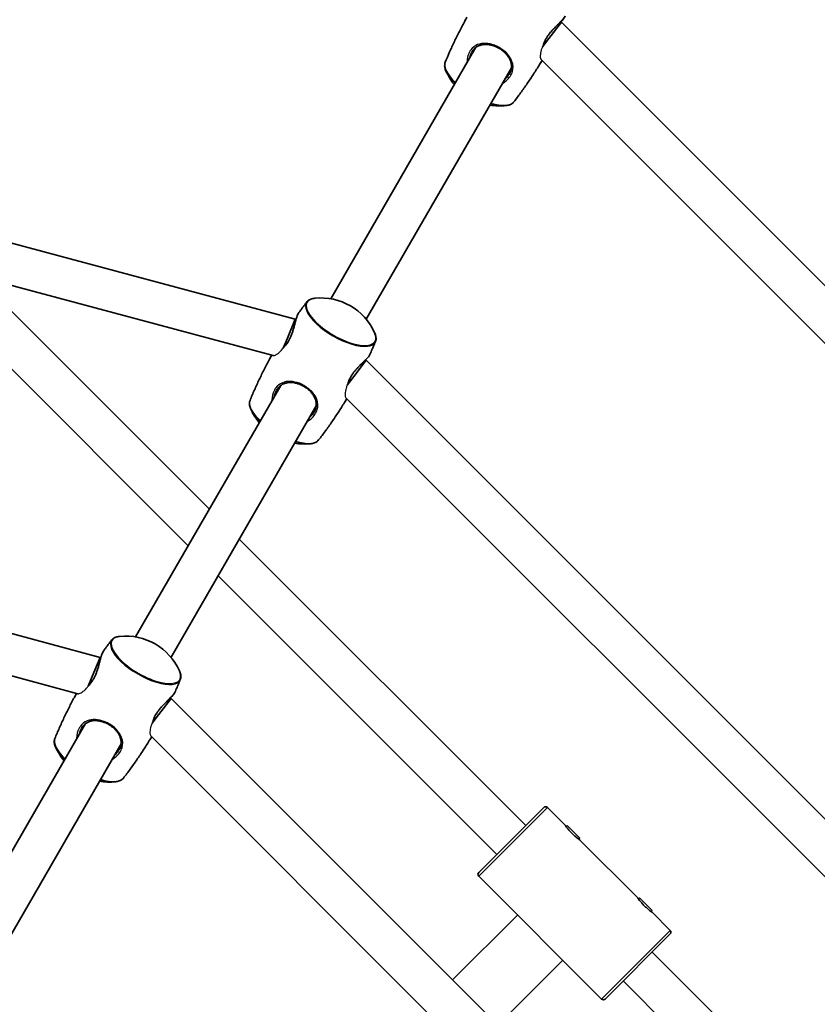
# Model space of a CAD drawing. Units: millimetres. Extents: x -5110 to 5407, y -5153 to 5363.
# Drawn here: x 719 to 1031, y 1044 to 1430 of the extents above; entities that cross this region are included whole.
import ezdxf

# ---------------------------------------------------------------- set-up
doc = ezdxf.new("R2010")
doc.units = ezdxf.units.MM
doc.layers.add('Widoczne (ISO)', color=7, linetype='Continuous', lineweight=35)
doc.layers.add('Widoczne wąskie (ISO)', color=7, linetype='Continuous', lineweight=25)

msp = doc.modelspace()

# ---------------------------------------------------------------- linework, layer by layer
at = {"layer": 'Widoczne (ISO)'}
for p, q in [((164.55, 1489.87), (827.03, 1312.36)), ((164.96, 1473.2), (818.34, 1298.12)), ((926.33, 1422.24), (931.24, 1428.65)), ((931.24, 1428.65), (930.97, 1428.81)), ((1472.36, 887.52), (931.24, 1428.65)), ((923.8, 1418.95), (926.33, 1422.24)), ((897.78, 1418.8), (840.96, 1320.37)), ((911.64, 1410.8), (854.81, 1312.37)), ((1457.5, 879.76), (923.26, 1414)), ((785.13, 1223.67), (671.26, 1337.54)), ((750.63, 1180.02), (164.55, 1337.06)), ((793.41, 1238.01), (702.17, 1329.25)), ((741.94, 1165.79), (164.96, 1320.39)), ((827.03, 1312.36), (823.95, 1304.91)), ((827.03, 1312.36), (827.31, 1312.2)), ((823.95, 1304.91), (822.35, 1301.07)), ((854.84, 1296.31), (849.93, 1289.91)), ((854.56, 1296.47), (854.84, 1296.31)), ((854.84, 1296.31), (1339.81, 811.34)), ((849.93, 1289.91), (847.4, 1286.61)), ((821.38, 1286.46), (764.55, 1188.03)), ((846.85, 1281.66), (1325.16, 803.35)), ((835.23, 1278.46), (778.41, 1180.03)), ((917.25, 1114.17), (805.12, 1226.3)), ((905.94, 1102.85), (796.84, 1211.96)), ((747.54, 1172.57), (750.63, 1180.02)), ((750.91, 1179.86), (750.63, 1180.02)), ((745.95, 1168.73), (747.54, 1172.57)), ((773.52, 1157.57), (778.43, 1163.97)), ((778.43, 1163.97), (778.15, 1164.13)), ((1207.69, 734.71), (778.43, 1163.97)), ((770.99, 1154.27), (773.52, 1157.57)), ((744.97, 1154.12), (688.15, 1055.69)), ((1192.83, 726.95), (770.45, 1149.33)), ((758.83, 1146.12), (702, 1047.69)), ((898.87, 1095.78), (924.32, 1121.24)), ((932.81, 1114.17), (925.74, 1121.24)), ((933.52, 1114.17), (933.1, 1113.76)), ((933.52, 1114.17), (938.47, 1109.22)), ((938.47, 1109.22), (938.05, 1108.81)), ((961.09, 1085.88), (938.47, 1108.51)), ((946.95, 1046.29), (898.87, 1094.37)), ((961.8, 1085.88), (961.39, 1085.47)), ((961.8, 1085.88), (966.75, 1080.93)), ((888.65, 1053.75), (914.07, 1079.17)), ((966.75, 1080.93), (966.34, 1080.52)), ((973.82, 1073.16), (966.75, 1080.23)), ((948.37, 1046.29), (973.82, 1071.74)), ((1027.24, 1004.18), (966.75, 1064.67)), ((906.33, 1036.07), (931.75, 1061.49)), ((1015.92, 992.87), (955.44, 1053.36))]:
    msp.add_line(p, q, dxfattribs=at)
msp.add_circle((148.5, 105), 5258.19, dxfattribs=at)
for centre, radius, start, end in [((907.07, 1418.89), 23.02, 204.0142, 219.6648), ((907.07, 1418.89), 23.02, 260.3352, 275.9858), ((837.09, 1297.68), 23.02, 24.0142, 95.9858), ((830.67, 1286.55), 23.02, 204.0142, 219.6648), ((830.67, 1286.55), 23.02, 260.3352, 275.9858), ((760.69, 1165.34), 23.02, 24.0142, 95.9858), ((754.26, 1154.21), 23.02, 204.0142, 219.6648), ((754.26, 1154.21), 23.02, 260.3352, 275.9858), ((925.03, 1120.53), 1, 45, 135), ((899.57, 1095.08), 1, 135, 225), ((973.11, 1072.45), 1, 315, 45), ((947.66, 1046.99), 1, 225, 315)]:
    msp.add_arc(centre, radius, start, end, dxfattribs=at)
for points, knots in [([(894.23, 1430.6), (893.94, 1430.08), (893.65, 1429.56), (892.66, 1427.72), (891.96, 1426.39), (890.61, 1423.73), (889.96, 1422.39), (888.68, 1419.71), (888.07, 1418.36), (886.87, 1415.65), (886.3, 1414.3), (885.74, 1412.94)], [4.71874951, 4.71874951, 4.71874951, 4.71874951, 4.72296414, 4.72296414, 4.7335393, 4.7335393, 4.74411446, 4.74411446, 4.75468962, 4.75468962, 4.76526478, 4.76526478, 4.76526478, 4.76526478]), ([(924.36, 1420.36), (924.43, 1420.55), (924.51, 1420.76), (924.73, 1421.28), (924.88, 1421.6), (925.23, 1422.24), (925.42, 1422.56), (925.83, 1423.19), (926.06, 1423.51), (926.55, 1424.15), (926.81, 1424.48), (927.38, 1425.13), (927.68, 1425.47), (928.31, 1426.14), (928.64, 1426.48), (929.3, 1427.14), (929.63, 1427.47), (930.27, 1428.1), (930.57, 1428.4), (931.13, 1428.97), (931.38, 1429.23), (931.83, 1429.73), (932.02, 1429.96), (932.41, 1430.46), (932.58, 1430.72), (932.69, 1430.97)], [-4.220351, -4.220351, -4.220351, -4.220351, -4.146267, -4.146267, -4.030584, -4.030584, -3.918029, -3.918029, -3.80355, -3.80355, -3.682686, -3.682686, -3.552411, -3.552411, -3.412558, -3.412558, -3.267041, -3.267041, -3.121908, -3.121908, -2.980974, -2.980974, -2.843477, -2.843477, -2.661085, -2.661085, -2.661085, -2.661085]), ([(896.13, 1416.93), (896.3, 1417.23), (896.49, 1417.5), (896.91, 1418.02), (897.14, 1418.26), (897.65, 1418.71), (897.93, 1418.91), (898.56, 1419.29), (898.9, 1419.44), (899.64, 1419.7), (900.04, 1419.8), (900.86, 1419.92), (901.28, 1419.95), (902.13, 1419.94), (902.56, 1419.9), (903.39, 1419.76), (903.8, 1419.67), (904.6, 1419.44), (904.99, 1419.3), (905.74, 1418.99), (906.1, 1418.82), (906.81, 1418.44), (907.15, 1418.24), (907.81, 1417.8), (908.12, 1417.57), (908.73, 1417.07), (909.02, 1416.8), (909.58, 1416.24), (909.84, 1415.94), (910.33, 1415.31), (910.55, 1414.98), (910.95, 1414.29), (911.12, 1413.92), (911.41, 1413.17), (911.52, 1412.78), (911.65, 1412), (911.68, 1411.6), (911.66, 1410.83), (911.6, 1410.45), (911.45, 1409.8), (911.36, 1409.52), (911.14, 1408.97), (911.01, 1408.7), (910.85, 1408.43)], [-4.088379, -4.088379, -4.088379, -4.088379, -3.973025, -3.973025, -3.851936, -3.851936, -3.720242, -3.720242, -3.57657, -3.57657, -3.425979, -3.425979, -3.277169, -3.277169, -3.135959, -3.135959, -3.003819, -3.003819, -2.879493, -2.879493, -2.760503, -2.760503, -2.643966, -2.643966, -2.52697, -2.52697, -2.406723, -2.406723, -2.280702, -2.280702, -2.146939, -2.146939, -2.004662, -2.004662, -1.855462, -1.855462, -1.705052, -1.705052, -1.562701, -1.562701, -1.458042, -1.458042, -1.353383, -1.353383, -1.353383, -1.353383]), ([(885.74, 1412.94), (885.66, 1412.74), (885.6, 1412.54), (885.53, 1412.11), (885.51, 1411.89), (885.52, 1411.44), (885.54, 1411.21), (885.62, 1410.74), (885.68, 1410.5), (885.84, 1410.02), (885.93, 1409.77), (886.04, 1409.52)], [4.7652648, 4.7652648, 4.7652648, 4.7652648, 4.8534181, 4.8534181, 4.9415714, 4.9415714, 5.0297247, 5.0297247, 5.117878, 5.117878, 5.2060313, 5.2060313, 5.2060313, 5.2060313]), ([(912.59, 1397.44), (913.49, 1398.6), (914.37, 1399.78), (916.12, 1402.16), (916.98, 1403.37), (918.67, 1405.82), (919.5, 1407.06), (921.13, 1409.56), (921.93, 1410.82), (923.02, 1412.6), (923.33, 1413.11), (923.64, 1413.62)], [7.80110584, 7.80110584, 7.80110584, 7.80110584, 7.811681, 7.811681, 7.82225616, 7.82225616, 7.83283132, 7.83283132, 7.84340648, 7.84340648, 7.8476211, 7.8476211, 7.8476211, 7.8476211]), ([(909.47, 1395.99), (909.75, 1396.02), (910.01, 1396.06), (910.51, 1396.17), (910.75, 1396.24), (911.2, 1396.4), (911.41, 1396.5), (911.8, 1396.72), (911.98, 1396.84), (912.31, 1397.12), (912.46, 1397.27), (912.59, 1397.44)], [1.077154, 1.077154, 1.077154, 1.077154, 1.1653073, 1.1653073, 1.2534606, 1.2534606, 1.3416139, 1.3416139, 1.4297672, 1.4297672, 1.5179205, 1.5179205, 1.5179205, 1.5179205]), ([(831.58, 1319.13), (831.36, 1318.84), (831.14, 1318.55), (830.7, 1317.98), (830.48, 1317.69), (830.04, 1317.11), (829.83, 1316.82), (829.39, 1316.24), (829.18, 1315.95), (828.75, 1315.36), (828.53, 1315.07), (828.32, 1314.77)], [4.65951319, 4.65951319, 4.65951319, 4.65951319, 4.66211231, 4.66211231, 4.66471143, 4.66471143, 4.66731055, 4.66731055, 4.66990967, 4.66990967, 4.67250879, 4.67250879, 4.67250879, 4.67250879]), ([(834.69, 1320.57), (834.42, 1320.54), (834.16, 1320.5), (833.66, 1320.39), (833.42, 1320.32), (832.97, 1320.16), (832.76, 1320.07), (832.37, 1319.85), (832.18, 1319.72), (831.85, 1319.45), (831.71, 1319.29), (831.58, 1319.13)], [4.2187467, 4.2187467, 4.2187467, 4.2187467, 4.3069, 4.3069, 4.3950533, 4.3950533, 4.4832066, 4.4832066, 4.5713599, 4.5713599, 4.6595132, 4.6595132, 4.6595132, 4.6595132]), ([(828.32, 1314.77), (828.18, 1314.58), (828.06, 1314.34), (827.83, 1313.81), (827.72, 1313.53), (827.52, 1312.91), (827.42, 1312.57), (827.21, 1311.84), (827.11, 1311.45), (826.89, 1310.62), (826.77, 1310.18), (826.53, 1309.26), (826.4, 1308.79), (826.12, 1307.85), (825.97, 1307.39), (825.66, 1306.5), (825.5, 1306.08), (825.17, 1305.28), (825, 1304.91), (824.64, 1304.21), (824.46, 1303.89), (824.07, 1303.27), (823.88, 1302.99), (823.55, 1302.56), (823.42, 1302.4), (823.3, 1302.25)], [-2.779004, -2.779004, -2.779004, -2.779004, -2.618065, -2.618065, -2.476649, -2.476649, -2.339293, -2.339293, -2.199023, -2.199023, -2.05448, -2.05448, -1.908582, -1.908582, -1.767508, -1.767508, -1.636406, -1.636406, -1.515573, -1.515573, -1.401323, -1.401323, -1.288703, -1.288703, -1.219749, -1.219749, -1.219749, -1.219749]), ([(858.43, 1303.62), (858.51, 1303.82), (858.56, 1304.02), (858.64, 1304.45), (858.66, 1304.67), (858.65, 1305.12), (858.63, 1305.35), (858.54, 1305.82), (858.48, 1306.06), (858.33, 1306.55), (858.23, 1306.79), (858.12, 1307.04)], [1.6236721, 1.6236721, 1.6236721, 1.6236721, 1.7118254, 1.7118254, 1.7999787, 1.7999787, 1.888132, 1.888132, 1.9762853, 1.9762853, 2.0644386, 2.0644386, 2.0644386, 2.0644386]), ([(856.28, 1298.63), (856.43, 1298.96), (856.58, 1299.29), (856.87, 1299.96), (857.02, 1300.29), (857.31, 1300.96), (857.45, 1301.29), (857.73, 1301.96), (857.87, 1302.29), (858.15, 1302.96), (858.29, 1303.29), (858.43, 1303.62)], [7.89386183, 7.89386183, 7.89386183, 7.89386183, 7.89646095, 7.89646095, 7.89906007, 7.89906007, 7.90165919, 7.90165919, 7.90425831, 7.90425831, 7.90685743, 7.90685743, 7.90685743, 7.90685743]), ([(817.83, 1298.26), (817.54, 1297.74), (817.25, 1297.22), (816.25, 1295.38), (815.56, 1294.06), (814.21, 1291.39), (813.55, 1290.06), (812.28, 1287.37), (811.66, 1286.02), (810.47, 1283.32), (809.89, 1281.96), (809.33, 1280.6)], [4.71874967, 4.71874967, 4.71874967, 4.71874967, 4.72296414, 4.72296414, 4.7335393, 4.7335393, 4.74411446, 4.74411446, 4.75468962, 4.75468962, 4.76526478, 4.76526478, 4.76526478, 4.76526478]), ([(847.95, 1288.02), (848.02, 1288.22), (848.1, 1288.42), (848.32, 1288.94), (848.48, 1289.26), (848.83, 1289.9), (849.01, 1290.22), (849.43, 1290.85), (849.65, 1291.17), (850.14, 1291.81), (850.4, 1292.14), (850.97, 1292.8), (851.27, 1293.13), (851.9, 1293.8), (852.23, 1294.14), (852.9, 1294.81), (853.23, 1295.13), (853.86, 1295.76), (854.17, 1296.06), (854.72, 1296.63), (854.97, 1296.9), (855.42, 1297.39), (855.62, 1297.62), (856, 1298.12), (856.17, 1298.38), (856.28, 1298.63)], [-4.220343, -4.220343, -4.220343, -4.220343, -4.146267, -4.146267, -4.030584, -4.030584, -3.918029, -3.918029, -3.80355, -3.80355, -3.682686, -3.682686, -3.552411, -3.552411, -3.412558, -3.412558, -3.267041, -3.267041, -3.121908, -3.121908, -2.980974, -2.980974, -2.843477, -2.843477, -2.661085, -2.661085, -2.661085, -2.661085]), ([(819.72, 1284.59), (819.89, 1284.89), (820.08, 1285.16), (820.5, 1285.68), (820.73, 1285.92), (821.24, 1286.37), (821.53, 1286.58), (822.15, 1286.95), (822.5, 1287.11), (823.24, 1287.37), (823.63, 1287.46), (824.45, 1287.59), (824.88, 1287.61), (825.73, 1287.6), (826.15, 1287.56), (826.99, 1287.42), (827.4, 1287.33), (828.19, 1287.1), (828.58, 1286.96), (829.33, 1286.65), (829.7, 1286.48), (830.4, 1286.11), (830.74, 1285.9), (831.4, 1285.46), (831.72, 1285.23), (832.32, 1284.73), (832.62, 1284.47), (833.17, 1283.9), (833.43, 1283.6), (833.92, 1282.97), (834.14, 1282.64), (834.54, 1281.95), (834.72, 1281.58), (835, 1280.83), (835.11, 1280.44), (835.25, 1279.66), (835.28, 1279.26), (835.25, 1278.49), (835.2, 1278.11), (835.04, 1277.46), (834.95, 1277.18), (834.73, 1276.63), (834.6, 1276.36), (834.45, 1276.09)], [-4.088379, -4.088379, -4.088379, -4.088379, -3.973025, -3.973025, -3.851936, -3.851936, -3.720242, -3.720242, -3.57657, -3.57657, -3.425979, -3.425979, -3.277169, -3.277169, -3.135959, -3.135959, -3.003819, -3.003819, -2.879493, -2.879493, -2.760503, -2.760503, -2.643966, -2.643966, -2.52697, -2.52697, -2.406723, -2.406723, -2.280702, -2.280702, -2.146939, -2.146939, -2.004662, -2.004662, -1.855462, -1.855462, -1.705052, -1.705052, -1.562701, -1.562701, -1.458042, -1.458042, -1.353383, -1.353383, -1.353383, -1.353383]), ([(809.33, 1280.6), (809.25, 1280.41), (809.2, 1280.2), (809.12, 1279.78), (809.1, 1279.56), (809.11, 1279.11), (809.13, 1278.88), (809.22, 1278.41), (809.28, 1278.17), (809.43, 1277.68), (809.53, 1277.43), (809.64, 1277.18)], [4.7652648, 4.7652648, 4.7652648, 4.7652648, 4.8534181, 4.8534181, 4.9415714, 4.9415714, 5.0297247, 5.0297247, 5.117878, 5.117878, 5.2060313, 5.2060313, 5.2060313, 5.2060313]), ([(836.18, 1265.1), (837.08, 1266.26), (837.97, 1267.44), (839.71, 1269.83), (840.57, 1271.03), (842.26, 1273.48), (843.09, 1274.72), (844.72, 1277.22), (845.52, 1278.48), (846.62, 1280.26), (846.93, 1280.77), (847.23, 1281.28)], [7.80110584, 7.80110584, 7.80110584, 7.80110584, 7.811681, 7.811681, 7.82225616, 7.82225616, 7.83283132, 7.83283132, 7.84340648, 7.84340648, 7.84762095, 7.84762095, 7.84762095, 7.84762095]), ([(833.07, 1263.65), (833.34, 1263.68), (833.6, 1263.72), (834.1, 1263.83), (834.34, 1263.9), (834.79, 1264.06), (835, 1264.16), (835.39, 1264.38), (835.58, 1264.5), (835.91, 1264.78), (836.05, 1264.93), (836.18, 1265.1)], [1.077154, 1.077154, 1.077154, 1.077154, 1.1653073, 1.1653073, 1.2534606, 1.2534606, 1.3416139, 1.3416139, 1.4297672, 1.4297672, 1.5179205, 1.5179205, 1.5179205, 1.5179205]), ([(758.29, 1188.23), (758.01, 1188.2), (757.75, 1188.16), (757.25, 1188.05), (757.01, 1187.99), (756.56, 1187.82), (756.35, 1187.73), (755.96, 1187.51), (755.78, 1187.39), (755.45, 1187.11), (755.3, 1186.95), (755.17, 1186.79)], [4.2187467, 4.2187467, 4.2187467, 4.2187467, 4.3069, 4.3069, 4.3950533, 4.3950533, 4.4832066, 4.4832066, 4.5713599, 4.5713599, 4.6595132, 4.6595132, 4.6595132, 4.6595132]), ([(755.17, 1186.79), (754.95, 1186.5), (754.73, 1186.22), (754.29, 1185.64), (754.07, 1185.35), (753.64, 1184.77), (753.42, 1184.48), (752.99, 1183.9), (752.77, 1183.61), (752.34, 1183.02), (752.13, 1182.73), (751.92, 1182.43)], [4.65951319, 4.65951319, 4.65951319, 4.65951319, 4.66211231, 4.66211231, 4.66471143, 4.66471143, 4.66731055, 4.66731055, 4.66990967, 4.66990967, 4.67250879, 4.67250879, 4.67250879, 4.67250879]), ([(751.92, 1182.43), (751.78, 1182.24), (751.65, 1182), (751.42, 1181.47), (751.32, 1181.19), (751.11, 1180.57), (751.01, 1180.23), (750.8, 1179.51), (750.7, 1179.11), (750.48, 1178.28), (750.37, 1177.84), (750.12, 1176.92), (749.99, 1176.45), (749.71, 1175.52), (749.57, 1175.05), (749.26, 1174.16), (749.1, 1173.74), (748.76, 1172.94), (748.59, 1172.57), (748.23, 1171.87), (748.05, 1171.55), (747.67, 1170.94), (747.47, 1170.65), (747.14, 1170.22), (747.02, 1170.06), (746.89, 1169.91)], [-2.779004, -2.779004, -2.779004, -2.779004, -2.618065, -2.618065, -2.476649, -2.476649, -2.339293, -2.339293, -2.199023, -2.199023, -2.05448, -2.05448, -1.908582, -1.908582, -1.767508, -1.767508, -1.636406, -1.636406, -1.515573, -1.515573, -1.401323, -1.401323, -1.288703, -1.288703, -1.219757, -1.219757, -1.219757, -1.219757]), ([(782.02, 1171.29), (782.1, 1171.48), (782.16, 1171.69), (782.23, 1172.11), (782.25, 1172.33), (782.24, 1172.78), (782.22, 1173.01), (782.14, 1173.48), (782.08, 1173.72), (781.92, 1174.21), (781.83, 1174.46), (781.71, 1174.71)], [1.6236721, 1.6236721, 1.6236721, 1.6236721, 1.7118254, 1.7118254, 1.7999787, 1.7999787, 1.888132, 1.888132, 1.9762853, 1.9762853, 2.0644386, 2.0644386, 2.0644386, 2.0644386]), ([(779.88, 1166.29), (780.02, 1166.62), (780.17, 1166.95), (780.47, 1167.62), (780.61, 1167.95), (780.9, 1168.62), (781.04, 1168.95), (781.33, 1169.62), (781.47, 1169.95), (781.75, 1170.62), (781.88, 1170.95), (782.02, 1171.29)], [7.89386183, 7.89386183, 7.89386183, 7.89386183, 7.89646095, 7.89646095, 7.89906007, 7.89906007, 7.90165919, 7.90165919, 7.90425831, 7.90425831, 7.90685743, 7.90685743, 7.90685743, 7.90685743]), ([(741.42, 1165.92), (741.13, 1165.4), (740.84, 1164.88), (739.85, 1163.04), (739.15, 1161.72), (737.8, 1159.06), (737.15, 1157.72), (735.87, 1155.03), (735.26, 1153.68), (734.06, 1150.98), (733.49, 1149.62), (732.93, 1148.26)], [4.71874982, 4.71874982, 4.71874982, 4.71874982, 4.72296414, 4.72296414, 4.7335393, 4.7335393, 4.74411446, 4.74411446, 4.75468962, 4.75468962, 4.76526478, 4.76526478, 4.76526478, 4.76526478]), ([(771.55, 1155.68), (771.62, 1155.88), (771.7, 1156.08), (771.92, 1156.6), (772.07, 1156.92), (772.42, 1157.56), (772.61, 1157.88), (773.02, 1158.51), (773.25, 1158.83), (773.74, 1159.47), (774, 1159.8), (774.56, 1160.46), (774.87, 1160.79), (775.5, 1161.47), (775.83, 1161.8), (776.49, 1162.47), (776.82, 1162.8), (777.46, 1163.42), (777.76, 1163.73), (778.31, 1164.29), (778.57, 1164.56), (779.01, 1165.05), (779.21, 1165.28), (779.6, 1165.78), (779.76, 1166.04), (779.88, 1166.29)], [-4.220334, -4.220334, -4.220334, -4.220334, -4.146267, -4.146267, -4.030584, -4.030584, -3.918029, -3.918029, -3.80355, -3.80355, -3.682686, -3.682686, -3.552411, -3.552411, -3.412558, -3.412558, -3.267041, -3.267041, -3.121908, -3.121908, -2.980974, -2.980974, -2.843477, -2.843477, -2.661085, -2.661085, -2.661085, -2.661085]), ([(743.32, 1152.26), (743.49, 1152.55), (743.68, 1152.82), (744.09, 1153.34), (744.33, 1153.58), (744.84, 1154.03), (745.12, 1154.24), (745.75, 1154.61), (746.09, 1154.77), (746.83, 1155.03), (747.23, 1155.12), (748.05, 1155.25), (748.47, 1155.27), (749.32, 1155.26), (749.74, 1155.22), (750.58, 1155.09), (750.99, 1154.99), (751.79, 1154.76), (752.18, 1154.63), (752.93, 1154.32), (753.29, 1154.14), (754, 1153.77), (754.34, 1153.56), (754.99, 1153.13), (755.31, 1152.89), (755.92, 1152.39), (756.21, 1152.13), (756.77, 1151.56), (757.03, 1151.27), (757.52, 1150.64), (757.74, 1150.3), (758.14, 1149.61), (758.31, 1149.25), (758.6, 1148.49), (758.7, 1148.1), (758.84, 1147.32), (758.87, 1146.92), (758.84, 1146.15), (758.79, 1145.77), (758.64, 1145.12), (758.55, 1144.84), (758.33, 1144.29), (758.2, 1144.02), (758.04, 1143.76)], [-4.088379, -4.088379, -4.088379, -4.088379, -3.973025, -3.973025, -3.851936, -3.851936, -3.720242, -3.720242, -3.57657, -3.57657, -3.425979, -3.425979, -3.277169, -3.277169, -3.135959, -3.135959, -3.003819, -3.003819, -2.879493, -2.879493, -2.760503, -2.760503, -2.643966, -2.643966, -2.52697, -2.52697, -2.406723, -2.406723, -2.280702, -2.280702, -2.146939, -2.146939, -2.004662, -2.004662, -1.855462, -1.855462, -1.705052, -1.705052, -1.562701, -1.562701, -1.458042, -1.458042, -1.353383, -1.353383, -1.353383, -1.353383]), ([(759.78, 1132.76), (760.68, 1133.92), (761.56, 1135.1), (763.31, 1137.49), (764.17, 1138.7), (765.86, 1141.14), (766.69, 1142.38), (768.32, 1144.88), (769.12, 1146.14), (770.21, 1147.93), (770.52, 1148.43), (770.83, 1148.95)], [7.80110584, 7.80110584, 7.80110584, 7.80110584, 7.811681, 7.811681, 7.82225616, 7.82225616, 7.83283132, 7.83283132, 7.84340648, 7.84340648, 7.84762079, 7.84762079, 7.84762079, 7.84762079]), ([(732.93, 1148.26), (732.85, 1148.07), (732.79, 1147.86), (732.71, 1147.44), (732.7, 1147.22), (732.7, 1146.77), (732.73, 1146.54), (732.81, 1146.07), (732.87, 1145.83), (733.03, 1145.34), (733.12, 1145.09), (733.23, 1144.84)], [4.7652648, 4.7652648, 4.7652648, 4.7652648, 4.8534181, 4.8534181, 4.9415714, 4.9415714, 5.0297247, 5.0297247, 5.117878, 5.117878, 5.2060313, 5.2060313, 5.2060313, 5.2060313]), ([(756.66, 1131.32), (756.94, 1131.34), (757.2, 1131.39), (757.7, 1131.49), (757.94, 1131.56), (758.38, 1131.72), (758.6, 1131.82), (758.99, 1132.04), (759.17, 1132.16), (759.5, 1132.44), (759.65, 1132.59), (759.78, 1132.76)], [1.077154, 1.077154, 1.077154, 1.077154, 1.1653073, 1.1653073, 1.2534606, 1.2534606, 1.3416139, 1.3416139, 1.4297672, 1.4297672, 1.5179205, 1.5179205, 1.5179205, 1.5179205]), ([(938.47, 1108.51), (938.47, 1108.51), (938.37, 1108.58), (938.01, 1108.84), (937.74, 1109.04), (937.16, 1109.49), (936.82, 1109.77), (936.1, 1110.4), (935.72, 1110.75), (935.05, 1111.43), (934.7, 1111.8), (934.07, 1112.52), (933.79, 1112.87), (933.34, 1113.44), (933.14, 1113.71), (932.87, 1114.07), (932.81, 1114.17), (932.81, 1114.17)], [0.577761, 0.577761, 0.577761, 0.577761, 0.723784, 0.723784, 0.869807, 0.869807, 1.012664, 1.012664, 1.155521, 1.155521, 1.298379, 1.298379, 1.441236, 1.441236, 1.587259, 1.587259, 1.733282, 1.733282, 1.733282, 1.733282]), ([(966.75, 1080.23), (966.75, 1080.23), (966.65, 1080.29), (966.29, 1080.56), (966.02, 1080.76), (965.45, 1081.21), (965.1, 1081.49), (964.38, 1082.12), (964.01, 1082.47), (963.33, 1083.14), (962.99, 1083.52), (962.35, 1084.24), (962.07, 1084.58), (961.62, 1085.16), (961.42, 1085.43), (961.16, 1085.79), (961.09, 1085.88), (961.09, 1085.88)], [0.577761, 0.577761, 0.577761, 0.577761, 0.723784, 0.723784, 0.869807, 0.869807, 1.012664, 1.012664, 1.155521, 1.155521, 1.298379, 1.298379, 1.441236, 1.441236, 1.587259, 1.587259, 1.733282, 1.733282, 1.733282, 1.733282])]:
    msp.add_open_spline(points, degree=3, knots=knots, dxfattribs=at)
at = {"layer": 'Widoczne wąskie (ISO)'}
for p, q in [((925.74, 1121.24), (898.87, 1094.37)), ((946.95, 1046.29), (973.82, 1073.16))]:
    msp.add_line(p, q, dxfattribs=at)
for centre, major_axis, start_param, end_param in [((899.32, 1405.47), (-13.44, 7.76), 0.052876, 1.029367), ((899.18, 1405.22), (13.3, -7.68), 3.635235, 4.164584), ((899.18, 1405.22), (13.3, -7.68), 5.260194, 5.789543), ((899.32, 1405.47), (13.44, -7.76), 5.253818, 6.23031), ((844.84, 1311.1), (-13.44, 7.76), 6.23031, 9.477654), ((844.98, 1311.35), (13.3, -7.68), 2.64795, 6.776828), ((822.92, 1273.13), (-13.44, 7.76), 0.052876, 1.029367), ((822.78, 1272.88), (13.3, -7.68), 3.635235, 4.164584), ((822.78, 1272.88), (13.3, -7.68), 5.260194, 5.789543), ((822.92, 1273.13), (13.44, -7.76), 5.253818, 6.23031), ((768.58, 1179.01), (13.3, -7.68), 2.64795, 6.776828), ((768.44, 1178.76), (-13.44, 7.76), 6.23031, 9.477654), ((746.51, 1140.79), (-13.44, 7.76), 0.052876, 1.029367), ((746.37, 1140.54), (13.3, -7.68), 3.635235, 4.164584), ((746.37, 1140.54), (13.3, -7.68), 5.260194, 5.789543), ((746.51, 1140.79), (13.44, -7.76), 5.253818, 6.23031)]:
    msp.add_ellipse(centre, major_axis=major_axis, ratio=0.390731, start_param=start_param, end_param=end_param, dxfattribs=at)
for points, knots in [([(932.69, 1430.97), (932.63, 1430.85), (932.56, 1430.72), (932.03, 1429.92), (931.11, 1428.98), (929.06, 1426.98), (928, 1425.95), (926.22, 1423.89), (925.48, 1422.88), (924.44, 1420.95), (924.11, 1420.04), (923.91, 1419.2)], [2.661085, 2.661085, 2.661085, 2.661085, 2.766059, 2.766059, 3.265813, 3.265813, 3.685652, 3.685652, 4.031608, 4.031608, 4.346296, 4.346296, 4.346296, 4.346296]), ([(908.13, 1404.72), (908.66, 1405.02), (909.16, 1405.36), (910.21, 1406.25), (910.73, 1406.81), (911.55, 1408.02), (911.86, 1408.66), (912.44, 1410.64), (912.35, 1412.01), (911.51, 1414.28), (910.93, 1415.22), (909.25, 1417.15), (908.06, 1418.09), (906.19, 1419.13), (905.62, 1419.39), (903.88, 1420.05), (902.71, 1420.31), (900.45, 1420.41), (899.37, 1420.24), (897.38, 1419.43), (896.48, 1418.74), (895.53, 1417.46), (895.31, 1417.09), (894.6, 1415.64), (894.31, 1414.39), (894.27, 1412.97), (894.27, 1412.85), (894.28, 1412.72)], [0.898642, 0.898642, 0.898642, 0.898642, 1.070622, 1.070622, 1.296254, 1.296254, 1.521887, 1.521887, 1.985068, 1.985068, 2.331323, 2.331323, 2.743719, 2.743719, 2.917546, 2.917546, 3.26546, 3.26546, 3.626376, 3.626376, 4.007828, 4.007828, 4.142263, 4.142263, 4.507496, 4.507496, 4.543131, 4.543131, 4.543131, 4.543131]), ([(923.8, 1418.95), (923.63, 1418.54), (923.48, 1418.14), (923.11, 1416.93), (922.98, 1416.17), (922.94, 1415.14), (922.97, 1414.78), (923.03, 1414.51), (923.08, 1414.28), (923.16, 1414.1), (923.26, 1414)], [4.509991, 4.509991, 4.509991, 4.509991, 4.6626316, 4.6626316, 4.9895846, 4.9895846, 5.2059403, 5.2059403, 5.2059403, 5.3913721, 5.3913721, 5.3913721, 5.3913721]), ([(923.91, 1419.2), (923.88, 1419.13), (923.85, 1419.05), (923.81, 1418.97), (923.81, 1418.96), (923.8, 1418.95)], [4.31533307, 4.31533307, 4.31533307, 4.31533307, 4.34314699, 4.34314699, 4.34736752, 4.34736752, 4.34736752, 4.34736752]), ([(895.21, 1414.34), (895.35, 1415.11), (895.58, 1415.84), (895.97, 1416.65), (896.05, 1416.79), (896.13, 1416.93)], [-4.3819385, -4.3819385, -4.3819385, -4.3819385, -4.1422634, -4.1422634, -4.0883787, -4.0883787, -4.0883787, -4.0883787]), ([(910.85, 1408.43), (910.77, 1408.28), (910.67, 1408.14), (910.19, 1407.42), (909.71, 1406.89), (909.12, 1406.39), (909.1, 1406.37), (909.07, 1406.34)], [-1.3533831, -1.3533831, -1.3533831, -1.3533831, -1.2962542, -1.2962542, -1.0706217, -1.0706217, -1.0598237, -1.0598237, -1.0598237, -1.0598237]), ([(822.52, 1301.29), (823.16, 1301.88), (823.79, 1302.64), (824.92, 1304.49), (825.4, 1305.57), (826.01, 1307.28), (826.19, 1307.89), (826.79, 1310), (827.12, 1311.44), (827.73, 1313.57), (828.02, 1314.33), (828.3, 1314.75), (828.31, 1314.76), (828.32, 1314.77)], [1.093802, 1.093802, 1.093802, 1.093802, 1.41349, 1.41349, 1.743188, 1.743188, 1.922971, 1.922971, 2.374245, 2.374245, 2.766375, 2.766375, 2.779004, 2.779004, 2.779004, 2.779004]), ([(818.34, 1298.12), (818.36, 1298.12), (818.37, 1298.12), (818.52, 1298.09), (818.69, 1298.11), (818.9, 1298.18), (819.33, 1298.31), (819.88, 1298.62), (821, 1299.52), (821.56, 1300.06), (822.18, 1300.84), (822.27, 1300.95), (822.35, 1301.07)], [5.0180979, 5.0180979, 5.0180979, 5.0180979, 5.0372304, 5.0372304, 5.2029334, 5.2029334, 5.2029334, 5.5474727, 5.5474727, 5.8494509, 5.8494509, 5.898439, 5.898439, 5.898439, 5.898439]), ([(856.28, 1298.63), (856.23, 1298.51), (856.16, 1298.39), (855.62, 1297.58), (854.71, 1296.64), (852.66, 1294.64), (851.59, 1293.61), (849.81, 1291.55), (849.07, 1290.55), (848.03, 1288.61), (847.7, 1287.7), (847.51, 1286.87)], [2.661085, 2.661085, 2.661085, 2.661085, 2.766059, 2.766059, 3.265813, 3.265813, 3.685652, 3.685652, 4.031608, 4.031608, 4.346282, 4.346282, 4.346282, 4.346282]), ([(831.73, 1272.38), (832.26, 1272.68), (832.76, 1273.03), (833.8, 1273.91), (834.32, 1274.48), (835.15, 1275.68), (835.45, 1276.33), (836.03, 1278.31), (835.95, 1279.67), (835.11, 1281.94), (834.53, 1282.88), (832.84, 1284.81), (831.65, 1285.76), (829.79, 1286.79), (829.21, 1287.06), (827.48, 1287.72), (826.3, 1287.97), (824.05, 1288.07), (822.97, 1287.91), (820.97, 1287.09), (820.07, 1286.4), (819.13, 1285.12), (818.91, 1284.76), (818.2, 1283.3), (817.91, 1282.05), (817.87, 1280.63), (817.87, 1280.51), (817.87, 1280.38)], [0.898642, 0.898642, 0.898642, 0.898642, 1.070622, 1.070622, 1.296254, 1.296254, 1.521887, 1.521887, 1.985068, 1.985068, 2.331323, 2.331323, 2.743719, 2.743719, 2.917546, 2.917546, 3.26546, 3.26546, 3.626376, 3.626376, 4.007828, 4.007828, 4.142263, 4.142263, 4.507496, 4.507496, 4.543131, 4.543131, 4.543131, 4.543131]), ([(818.81, 1282.01), (818.94, 1282.77), (819.17, 1283.51), (819.57, 1284.31), (819.64, 1284.45), (819.72, 1284.59)], [-4.3819385, -4.3819385, -4.3819385, -4.3819385, -4.1422634, -4.1422634, -4.0883787, -4.0883787, -4.0883787, -4.0883787]), ([(847.4, 1286.61), (847.22, 1286.2), (847.07, 1285.8), (846.7, 1284.59), (846.58, 1283.83), (846.53, 1282.8), (846.56, 1282.44), (846.62, 1282.17), (846.68, 1281.94), (846.75, 1281.76), (846.85, 1281.66)], [4.5100061, 4.5100061, 4.5100061, 4.5100061, 4.6626288, 4.6626288, 4.9895777, 4.9895777, 5.20594, 5.20594, 5.20594, 5.3913814, 5.3913814, 5.3913814, 5.3913814]), ([(847.5, 1286.86), (847.47, 1286.79), (847.44, 1286.72), (847.4, 1286.63), (847.4, 1286.62), (847.4, 1286.61)], [4.31532615, 4.31532615, 4.31532615, 4.31532615, 4.34313601, 4.34313601, 4.34738613, 4.34738613, 4.34738613, 4.34738613]), ([(834.45, 1276.09), (834.36, 1275.95), (834.27, 1275.8), (833.78, 1275.09), (833.3, 1274.55), (832.72, 1274.05), (832.69, 1274.03), (832.66, 1274.01)], [-1.3533831, -1.3533831, -1.3533831, -1.3533831, -1.2962542, -1.2962542, -1.0706217, -1.0706217, -1.0598237, -1.0598237, -1.0598237, -1.0598237]), ([(746.12, 1168.95), (746.75, 1169.54), (747.39, 1170.3), (748.51, 1172.15), (749, 1173.23), (749.6, 1174.94), (749.79, 1175.55), (750.39, 1177.66), (750.72, 1179.1), (751.33, 1181.23), (751.61, 1181.99), (751.9, 1182.41), (751.91, 1182.42), (751.92, 1182.43)], [1.093816, 1.093816, 1.093816, 1.093816, 1.41349, 1.41349, 1.743188, 1.743188, 1.922971, 1.922971, 2.374245, 2.374245, 2.766375, 2.766375, 2.779004, 2.779004, 2.779004, 2.779004]), ([(741.94, 1165.79), (741.95, 1165.78), (741.97, 1165.78), (742.11, 1165.75), (742.29, 1165.78), (742.49, 1165.84), (742.92, 1165.97), (743.48, 1166.28), (744.6, 1167.18), (745.16, 1167.73), (745.78, 1168.5), (745.86, 1168.61), (745.95, 1168.73)], [5.0180881, 5.0180881, 5.0180881, 5.0180881, 5.0372309, 5.0372309, 5.2029332, 5.2029332, 5.2029332, 5.5474751, 5.5474751, 5.8494503, 5.8494503, 5.8984234, 5.8984234, 5.8984234, 5.8984234]), ([(779.87, 1166.29), (779.82, 1166.18), (779.75, 1166.05), (779.22, 1165.24), (778.3, 1164.3), (776.25, 1162.3), (775.19, 1161.27), (773.41, 1159.21), (772.67, 1158.21), (771.62, 1156.27), (771.29, 1155.36), (771.1, 1154.53)], [2.661085, 2.661085, 2.661085, 2.661085, 2.766059, 2.766059, 3.265813, 3.265813, 3.685652, 3.685652, 4.031608, 4.031608, 4.346268, 4.346268, 4.346268, 4.346268]), ([(755.32, 1140.05), (755.85, 1140.34), (756.35, 1140.69), (757.4, 1141.57), (757.92, 1142.14), (758.74, 1143.35), (759.05, 1143.99), (759.63, 1145.97), (759.54, 1147.33), (758.7, 1149.6), (758.12, 1150.55), (756.44, 1152.47), (755.25, 1153.42), (753.38, 1154.45), (752.81, 1154.72), (751.07, 1155.38), (749.9, 1155.63), (747.64, 1155.73), (746.56, 1155.57), (744.57, 1154.75), (743.67, 1154.06), (742.72, 1152.78), (742.5, 1152.42), (741.79, 1150.96), (741.5, 1149.71), (741.46, 1148.3), (741.46, 1148.17), (741.46, 1148.04)], [0.898642, 0.898642, 0.898642, 0.898642, 1.070622, 1.070622, 1.296254, 1.296254, 1.521887, 1.521887, 1.985068, 1.985068, 2.331323, 2.331323, 2.743719, 2.743719, 2.917546, 2.917546, 3.26546, 3.26546, 3.626376, 3.626376, 4.007828, 4.007828, 4.142263, 4.142263, 4.507496, 4.507496, 4.543131, 4.543131, 4.543131, 4.543131]), ([(770.99, 1154.27), (770.81, 1153.86), (770.67, 1153.46), (770.3, 1152.25), (770.17, 1151.49), (770.13, 1150.46), (770.15, 1150.11), (770.22, 1149.83), (770.27, 1149.6), (770.35, 1149.43), (770.45, 1149.33)], [4.5100212, 4.5100212, 4.5100212, 4.5100212, 4.662626, 4.662626, 4.9895708, 4.9895708, 5.2059396, 5.2059396, 5.2059396, 5.3913906, 5.3913906, 5.3913906, 5.3913906]), ([(771.1, 1154.53), (771.07, 1154.45), (771.03, 1154.38), (771, 1154.29), (770.99, 1154.28), (770.99, 1154.27)], [4.31531924, 4.31531924, 4.31531924, 4.31531924, 4.34312503, 4.34312503, 4.34740474, 4.34740474, 4.34740474, 4.34740474]), ([(742.4, 1149.67), (742.54, 1150.44), (742.77, 1151.17), (743.16, 1151.97), (743.24, 1152.12), (743.32, 1152.26)], [-4.3819385, -4.3819385, -4.3819385, -4.3819385, -4.1422634, -4.1422634, -4.0883787, -4.0883787, -4.0883787, -4.0883787]), ([(758.04, 1143.76), (757.96, 1143.61), (757.86, 1143.46), (757.38, 1142.75), (756.89, 1142.21), (756.31, 1141.71), (756.29, 1141.69), (756.26, 1141.67)], [-1.3533831, -1.3533831, -1.3533831, -1.3533831, -1.2962542, -1.2962542, -1.0706217, -1.0706217, -1.0598237, -1.0598237, -1.0598237, -1.0598237])]:
    msp.add_open_spline(points, degree=3, knots=knots, dxfattribs=at)
for points in [[(924.36, 1420.36), (924.22, 1419.95), (924.07, 1419.56), (923.91, 1419.2)], [(822.35, 1301.07), (822.41, 1301.14), (822.47, 1301.21), (822.52, 1301.29)], [(822.52, 1301.29), (822.75, 1301.6), (823.02, 1301.93), (823.3, 1302.25)], [(847.95, 1288.02), (847.81, 1287.61), (847.66, 1287.22), (847.5, 1286.86)], [(745.95, 1168.73), (746.01, 1168.8), (746.06, 1168.87), (746.12, 1168.95)], [(746.12, 1168.95), (746.35, 1169.26), (746.61, 1169.59), (746.89, 1169.91)], [(771.55, 1155.68), (771.41, 1155.28), (771.25, 1154.88), (771.1, 1154.53)]]:
    msp.add_open_spline(points, degree=3, dxfattribs=at)

doc.saveas('drawing.dxf')
